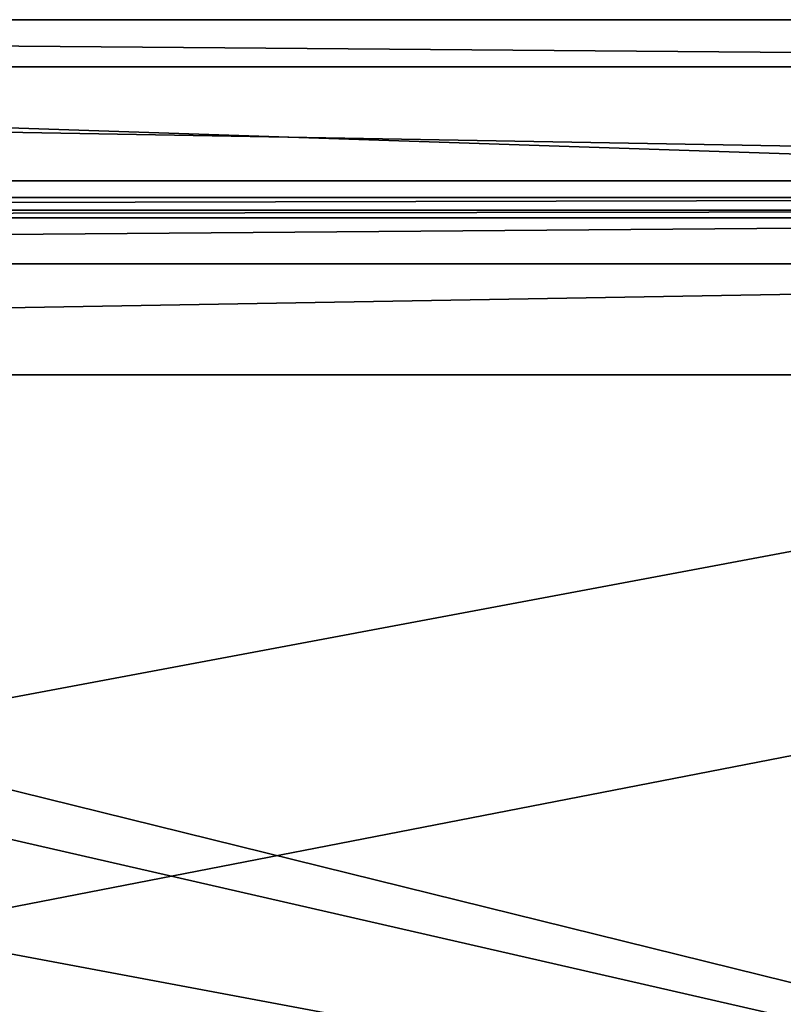
# Model space of a CAD drawing. Units: millimetres. Extents: x -215 to 157, y -167 to 1117.
# Drawn here: x 18 to 41, y 1013 to 1043 of the extents above; entities that cross this region are included whole.
import ezdxf

# ---------------------------------------------------------------- set-up
doc = ezdxf.new("R2010")
doc.units = ezdxf.units.MM
doc.header["$LTSCALE"] = 41.718519
for name, color, linetype in [('131', 7, 'CONTINUOUS'), ('136', 7, 'CONTINUOUS'), ('992', 7, 'CONTINUOUS'), ('993', 7, 'CONTINUOUS')]:
    doc.layers.add(name, color=color, linetype=linetype)

msp = doc.modelspace()

# ---------------------------------------------------------------- linework, layer by layer
at = {"layer": '131', "linetype": 'Continuous'}
for points in [[(80, 1036.877, 408.474), (80, 1037.255, 408.531), (-80, 1036.877, 408.474), (80, 1036.877, 408.474)], [(-80, 1036.877, 408.474), (80, 1037.255, 408.531), (-80, 1037.255, 408.531), (-80, 1036.877, 408.474)], [(80, 1036.649, 408.167), (80, 1036.877, 408.474), (-80, 1036.649, 408.167), (80, 1036.649, 408.167)], [(-80, 1036.649, 408.167), (80, 1036.877, 408.474), (-80, 1036.877, 408.474), (-80, 1036.649, 408.167)]]:
    msp.add_3dface(points, dxfattribs=at)
at = {"layer": '136', "linetype": 'Continuous'}
for points in [[(-80, 1037.255, 408.531), (80, 1037.255, 408.531), (-80, 1042.592, 407.2), (-80, 1037.255, 408.531)], [(-80, 1042.592, 407.2), (80, 1037.255, 408.531), (80, 1042.592, 407.2), (-80, 1042.592, 407.2)]]:
    msp.add_3dface(points, dxfattribs=at)
at = {"layer": '992', "linetype": 'Continuous'}
for points in [[(80, 1036.649, 408.167), (-80, 1036.649, 408.167), (-93.788, 1035.267, 402.625), (80, 1036.649, 408.167)], [(80, 1036.649, 408.167), (-93.788, 1035.267, 402.625), (93.788, 1035.267, 402.625), (80, 1036.649, 408.167)], [(-93.788, 1035.267, 402.625), (-99.5, 1031.932, 389.246), (93.788, 1035.267, 402.625), (-93.788, 1035.267, 402.625)], [(93.788, 1035.267, 402.625), (-99.5, 1031.932, 389.246), (99.5, 1031.932, 389.246), (93.788, 1035.267, 402.625)], [(-99.5, 1031.932, 389.246), (-99.5, 993.224, 233.999), (99.5, 1031.932, 389.246), (-99.5, 1031.932, 389.246)], [(99.5, 1031.932, 389.246), (-99.5, 993.224, 233.999), (99.5, 993.224, 233.999), (99.5, 1031.932, 389.246)]]:
    msp.add_3dface(points, dxfattribs=at)
at = {"layer": '993', "linetype": 'Continuous'}
for points in [[(-94.142, 1041.175, 401.516), (-80, 1042.592, 407.2), (94.142, 1041.175, 401.516), (-94.142, 1041.175, 401.516)], [(-80, 1042.592, 407.2), (80, 1042.592, 407.2), (94.142, 1041.175, 401.516), (-80, 1042.592, 407.2)], [(-100, 1037.753, 387.794), (-94.142, 1041.175, 401.516), (100, 1037.753, 387.794), (-100, 1037.753, 387.794)], [(100, 1037.753, 387.794), (-94.142, 1041.175, 401.516), (94.142, 1041.175, 401.516), (100, 1037.753, 387.794)], [(-100, 1037.753, 387.794), (100, 1037.753, 387.794), (10.961, 1021.051, 320.805), (-100, 1037.753, 387.794)], [(100, 1037.753, 387.794), (100, 999.046, 232.547), (10.961, 1021.051, 320.805), (100, 1037.753, 387.794)], [(10.961, 1021.051, 320.805), (100, 999.046, 232.547), (15.5, 1018.4, 310.171), (10.961, 1021.051, 320.805)], [(15.5, 1018.4, 310.171), (100, 999.046, 232.547), (10.961, 1015.748, 299.537), (15.5, 1018.4, 310.171)], [(100, 999.046, 232.547), (-100, 999.046, 232.547), (-10.961, 1015.748, 299.537), (100, 999.046, 232.547)], [(0, 1014.65, 295.131), (100, 999.046, 232.547), (-10.961, 1015.748, 299.537), (0, 1014.65, 295.131)], [(10.961, 1015.748, 299.537), (100, 999.046, 232.547), (0, 1014.65, 295.131), (10.961, 1015.748, 299.537)]]:
    msp.add_3dface(points, dxfattribs=at)

doc.saveas('drawing.dxf')
